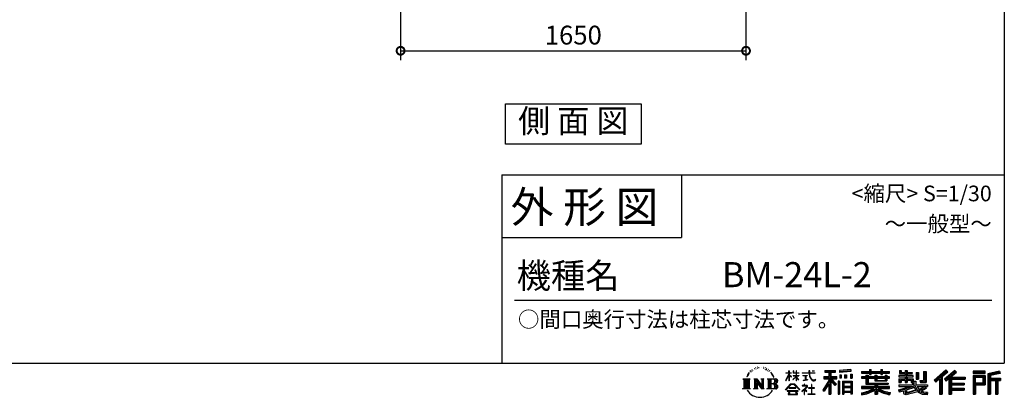
# Model space of a CAD drawing. Extents: x 105 to 12447, y -164 to 8557.
# Drawn here: x 7527 to 12230, y -164 to 1642 of the extents above; entities that cross this region are included whole.
import ezdxf
from ezdxf.enums import TextEntityAlignment as Align

# ---------------------------------------------------------------- set-up
doc = ezdxf.new("R2010")
doc.units = 0
doc.header["$LTSCALE"] = 7
doc.header["$PDMODE"] = 3
doc.header["$PDSIZE"] = 2
doc.layers.get('0').update_dxf_attribs({"linetype": 'CONTINUOUS'})
doc.layers.get('DEFPOINTS').update_dxf_attribs({"linetype": 'CONTINUOUS'})
for name, color, linetype in [('仕様書枠', 230, 'CONTINUOUS'), ('寸法', 4, 'CONTINUOUS'), ('文字', 7, 'CONTINUOUS'), ('部品1', 7, 'CONTINUOUS')]:
    doc.layers.add(name, color=color, linetype=linetype)
doc.styles.add('STYLE1', font='isocp.shx', dxfattribs={"bigfont": 'bigfont.shx'})
doc.styles.add('STYLE2', font='txt')
doc.styles.add('STYLE3', font='txt')
doc.dimstyles.new('INABA_S30G', dxfattribs={"dimscale": 30, "dimtxt": 3, "dimasz": 2.5, "dimexe": 1.5, "dimexo": 0.5, "dimgap": 1, "dimtad": 3, "dimdec": 1, "dimdsep": 46, "dimtxsty": 'STYLE1', "dimblk1": 'DOTSMALL', "dimblk2": 'DOTSMALL', "dimsah": 1, "dimcen": 0, "dimclrt": 7, "dimadec": 0, "dimazin": 0, "dimtfac": 1, "dimtdec": 4, "dimtix": 1, "dimtmove": 0, "dimatfit": 3, "dimldrblk": 'DOTSMALL', "dimfxl": 1, "dimtolj": 1, "dimtzin": 0, "dimarcsym": 0})

# ---------------------------------------------------------------- blocks, each defined once
blk = doc.blocks.new('_DOTSMALL')
at = {"color": 0, "linetype": 'ByBlock', "ltscale": 50, "const_width": 0.5}
blk.add_lwpolyline([(-0.0625, 0, 1), (0.0625, 0, 1)], format="xyb", close=True, dxfattribs=at)
blk = doc.blocks.new('*D1')
at = {"layer": 'DEFPOINTS', "color": 0, "ltscale": 10}
for p in [(9346.4, 1692.6), (10996.4, 1692.6), (10996.4, 1493.6)]:
    blk.add_point(p, dxfattribs=at)
at = {"layer": '寸法', "color": 0, "lineweight": -2, "ltscale": 10}
for p, q in [((9346.4, 1677.6), (9346.4, 1448.6)), ((10996.4, 1677.6), (10996.4, 1448.6)), ((9346.4, 1493.6), (10996.4, 1493.6))]:
    blk.add_line(p, q, dxfattribs=at)
at = {"layer": '寸法', "color": 0, "lineweight": -2, "ltscale": 10, "xscale": 75, "yscale": 75, "zscale": 75, "rotation": 180}
blk.add_blockref('_DOTSMALL', (9346.4, 1493.6), dxfattribs=at)
at = {"layer": '寸法', "color": 0, "lineweight": -2, "ltscale": 10, "xscale": 75, "yscale": 75, "zscale": 75}
blk.add_blockref('_DOTSMALL', (10996.4, 1493.6), dxfattribs=at)
at = {"layer": '寸法', "color": 7, "ltscale": 10, "insert": (10171.4, 1568.6), "char_height": 90, "attachment_point": 5, "style": 'STYLE1'}
blk.add_mtext('\\A1;1650', dxfattribs=at)

msp = doc.modelspace()

# ---------------------------------------------------------------- linework, layer by layer
at = {"layer": '仕様書枠', "ltscale": 50}
for p, q in [((12230.4, 8557.2), (12230.4, 900)), ((9830.4, 900), (12230.4, 900)), ((12230.4, 900), (12230.4, 0)), ((9830.4, 600), (10688.4, 600)), ((105, 0), (12230.4, 0))]:
    msp.add_line(p, q, dxfattribs=at)
at = {"layer": '仕様書枠', "linetype": 'Continuous', "ltscale": 50}
for p, q in [((9830.4, 900), (9830.4, 0)), ((10688.4, 900), (10688.4, 600))]:
    msp.add_line(p, q, dxfattribs=at)
at = {"layer": '文字', "color": 7, "ltscale": 50}
msp.add_line((9890.4, 300), (12170.4, 300), dxfattribs=at)
at = {"layer": '文字', "ltscale": 0.5}
for p, q in [((11004.52852111, -55.53067644), (11012.38352703, -45.44646772)), ((11016.97355621, -35.93395191), (11015.90224357, -39.90996064)), ((11021.23098074, -43.88100378), (11019.53110432, -43.88100378)), ((11023.14335259, -32.20390301), (11022.36424619, -33.76084015)), ((11026.40148531, -39.70554205), (11024.48911346, -39.70554205)), ((11029.09296356, -31.85004053), (11028.17219354, -33.47776943)), ((11032.98853906, -37.08704154), (11031.99693723, -37.01627386)), ((11035.60922898, -24.13607436), (11035.11340633, -25.19763773)), ((11038.93819351, -27.6038352), (11036.60083081, -28.17000073)), ((11043.4712118, -21.80066866), (11042.47960997, -23.07453507)), ((11045.10029989, -29.9392409), (11043.4712118, -29.9392409)), ((11051.97068088, -26.68380719), (11050.27080446, -26.61303951)), ((11052.60812367, -18.82830566), (11051.04991086, -19.74833368)), ((11058.69939825, -22.93297563), (11056.7870264, -23.00376739)), ((11069.92565278, -22.69292433), (11070.95208351, -22.74690336)), ((11079.54155986, -25.71567739), (11077.65079846, -26.4173806)), ((11077.75885066, -19.45430336), (11079.59560771, -20.04804853)), ((11087.01812024, -28.41453221), (11085.99168951, -28.57646928)), ((11087.39628122, -21.45145497), (11088.31461626, -22.80088238)), ((11090.20542115, -31.11341112), (11090.96169962, -31.11341112)), ((11092.20423476, -26.90316773), (11092.79845667, -27.4969129)), ((11095.28348346, -32.46283853), (11092.52834789, -32.94862566)), ((11094.79727028, -25.0679291), (11095.7156488, -26.30942256)), ((11101.33392866, -36.51114486), (11099.33511505, -36.6191029)), ((11102.68447252, -29.71000469), (11103.33274227, -31.27534819)), ((11106.3200705, -39.44708827), (11104.69941787, -39.9328754)), ((11108.8050973, -34.58912068), (11109.45336705, -35.83059005)), ((11119.38303651, -49.27844778), (11114.43220395, -43.15022752)), ((11201.13281422, -47.59066602), (11201.13281422, -37.17491264)), ((11202.48285723, -37.17491264), (11201.13281422, -37.17491264)), ((11202.48285723, -37.17491264), (11202.48285723, -47.59066602)), ((11220.95534962, -37.17491264), (11220.95534962, -49.18819375)), ((11223.56677015, -37.17491264), (11220.95534962, -37.17491264)), ((11223.56677015, -37.17491264), (11223.56677015, -47.59066602)), ((11235.71131491, -37.17491264), (11235.71131491, -47.59066602)), ((11237.06130085, -37.17491264), (11235.71131491, -37.17491264)), ((11237.06130085, -47.59066602), (11237.06130085, -37.17491264)), ((11265.46278222, -46.40237274), (11265.46278222, -48.49036192)), ((11265.46278222, -46.40237274), (11297.0351739, -46.40237274)), ((11297.0351739, -37.17491264), (11297.0351739, -46.40237274)), ((11300.90917049, -37.17491264), (11297.0351739, -37.17491264)), ((11300.90917049, -46.40237274), (11300.90917049, -37.17491264)), ((11300.90917049, -46.40237274), (11325.64606147, -46.40237274)), ((11311.76083325, -37.17491264), (11323.34560703, -37.17491264)), ((11311.76083325, -37.17491264), (11311.76083325, -37.2280543)), ((11311.76083325, -37.2280543), (11323.34560703, -37.2280543)), ((11323.34560703, -37.2280543), (11323.34560703, -37.17491264)), ((11325.64606147, -46.40237274), (11325.64606147, -48.49036192)), ((11372.7136015, -34.88957031), (11372.7136015, -44.06574391)), ((11372.7136015, -34.88957031), (11423.64495261, -34.88957031)), ((11372.7136015, -39.15912439), (11423.64495261, -39.15912439)), ((11372.7136015, -44.06574391), (11391.54214791, -44.06574391)), ((11391.54214791, -44.06574391), (11391.54214791, -64.73481196)), ((11396.56590554, -38.15549031), (11396.56590554, -148.90590222)), ((11402.12174632, -44.06574391), (11402.12174632, -64.73481196)), ((11402.12174632, -44.06574391), (11423.64495261, -44.06574391)), ((11423.64495261, -44.06574391), (11423.64495261, -34.88957031)), ((11443.29230536, -36.00942743), (11443.29227212, -45.15194412)), ((11497.72826581, -40.77259213), (11443.29227212, -45.15194412)), ((11497.72827772, -37.49611949), (11443.29228403, -41.87547147)), ((11497.72829905, -31.63007544), (11443.29230536, -36.00942743)), ((11497.72829905, -31.63007544), (11497.72826581, -40.77259213)), ((11548.67933221, -40.20358244), (11548.67933221, -48.36494062)), ((11548.67933221, -40.20358244), (11586.32455378, -40.20358244)), ((11548.67933221, -43.46950244), (11682.2710047, -43.46950244)), ((11586.32455378, -31.35678087), (11586.32455378, -40.20358244)), ((11586.32455378, -31.35678087), (11594.81384172, -31.35678087)), ((11590.59496009, -31.35678087), (11590.59496009, -55.03642409)), ((11594.81384172, -40.20358244), (11594.81384172, -31.35678087)), ((11594.81384172, -40.20358244), (11639.83741483, -40.20358244)), ((11639.83741483, -31.35678087), (11639.83741483, -40.20358244)), ((11639.83741483, -31.35678087), (11648.32670277, -31.35678087)), ((11644.10782113, -31.35678087), (11644.10782113, -55.03642409)), ((11648.32670277, -40.20358244), (11648.32670277, -31.35678087)), ((11648.32670277, -40.20358244), (11682.2710047, -40.20358244)), ((11682.2710047, -48.36494062), (11682.2710047, -40.20358244)), ((11729.10403044, -35.30728298), (11729.10403044, -50.19232291)), ((11729.10403044, -35.30728298), (11738.45872118, -35.30728298)), ((11733.8766799, -35.30728298), (11733.8766799, -50.19232291)), ((11738.45872118, -35.30728298), (11738.45872118, -45.09785847)), ((11738.45872118, -45.09785847), (11756.2046131, -45.09785847)), ((11756.2046131, -35.30728298), (11756.2046131, -45.09785847)), ((11756.2046131, -35.30728298), (11766.96108174, -35.30728298)), ((11760.97726257, -35.30728298), (11760.97726257, -93.74041822)), ((11766.96108174, -35.30728298), (11766.96108174, -45.09785847)), ((11766.96108174, -45.09785847), (11790.79084932, -45.09785847)), ((11790.79084932, -45.09785847), (11790.79084932, -50.19232291)), ((11809.93851913, -45.09785847), (11809.93851913, -77.71384022)), ((11809.93851913, -45.09785847), (11820.69493069, -45.09785847)), ((11814.71112696, -45.09785847), (11814.71112696, -77.71384022)), ((11820.69493069, -45.09785847), (11820.69493069, -77.71384022)), ((11844.98233863, -40.81446984), (11857.14058516, -40.81446984)), ((11844.98233863, -40.81446984), (11844.98233863, -84.24568022)), ((11850.60874516, -40.81446984), (11850.60874516, -89.21994371)), ((11857.14058516, -40.81446984), (11857.14058516, -93.74041822)), ((11951.12018736, -32.53642645), (11894.97050865, -82.19822981)), ((11953.39400958, -34.88537994), (11897.30621825, -84.49244677)), ((11901.33020425, -88.44494881), (11957.63738916, -39.26896858)), ((11933.43009683, -64.74655837), (11959.91189735, -41.61863072)), ((11993.46587899, -34.93435978), (11944.17948193, -76.96832799)), ((11995.80492738, -37.23186176), (11946.34822583, -79.41107438)), ((11950.11923688, -83.65852087), (11999.80687533, -41.16272671)), ((11959.91189735, -41.61863072), (11951.12018736, -32.53642645)), ((11973.59607751, -67.87721331), (12002.14563803, -43.45994808)), ((12002.14563803, -43.45994808), (11993.46587899, -34.93435978)), ((12139.01123204, -38.64335669), (12080.99177369, -38.64335669)), ((12080.99177369, -38.64335669), (12080.99177369, -49.4158617)), ((12139.01123204, -41.90927669), (12080.99177369, -41.90927669)), ((12080.99177369, -46.1499417), (12139.01123204, -46.1499417)), ((12139.01123204, -49.4158617), (12139.01123204, -38.64335669)), ((12207.15737293, -39.04128994), (12151.30719232, -52.36475493)), ((12208.00336494, -42.19703762), (12154.57311232, -54.94321127)), ((12209.16982372, -46.19835614), (12157.83903232, -58.4436881)), ((12207.15737293, -39.04128994), (12209.9276667, -49.3751324)), ((10981.12227938, -75.3500633), (11016.36390435, -75.3500633)), ((10981.12227938, -75.3500633), (10986.176872, -79.37419249)), ((10986.176872, -79.37419249), (10986.176872, -119.68921095)), ((10992.708712, -75.3500633), (10992.708712, -123.57655442)), ((10999.240552, -75.3500633), (10999.240552, -123.57655442)), ((11004.52852111, -55.53067644), (10999.85512608, -66.96292395)), ((10999.85512608, -66.96292395), (11000.9078264, -66.96292395)), ((11003.19391035, -61.69174574), (11000.9078264, -66.96292395)), ((11008.46531642, -53.44767123), (11003.19391035, -61.69174574)), ((11005.772392, -75.3500633), (11005.772392, -123.57655442)), ((11011.72637408, -49.55863786), (11008.46531642, -53.44767123)), ((11016.36390435, -75.3500633), (11011.91822702, -78.8894148)), ((11011.91822702, -78.8894148), (11011.91822702, -120.04076836)), ((11033.08794753, -75.3500633), (11037.32689746, -77.79742219)), ((11033.08794753, -75.3500633), (11048.01715388, -75.3500633)), ((11037.32689746, -77.79742219), (11037.32689746, -120.21656354)), ((11043.85873746, -75.3500633), (11043.85873746, -123.57655442)), ((11044.00253289, -75.3500633), (11075.63447235, -119.59823537)), ((11047.12465746, -84.4606964), (11074.48118104, -123.57655442)), ((11048.01715388, -75.3500633), (11071.73132452, -108.52250613)), ((11067.79686077, -75.3500633), (11071.73132452, -77.62162701)), ((11067.79686077, -75.3500633), (11082.22594082, -75.3500633)), ((11071.73132452, -77.62162701), (11071.73132452, -108.52250613)), ((11075.63447235, -75.3500633), (11075.63447235, -123.57655442)), ((11082.22594082, -75.3500633), (11078.90039235, -77.2700696)), ((11078.90039235, -77.2700696), (11078.90039235, -120.74391612)), ((11098.24330994, -75.3500633), (11138.67065932, -75.3500633)), ((11098.24330994, -75.3500633), (11102.17777369, -77.62162701)), ((11102.17777369, -77.62162701), (11102.17777369, -120.39235871)), ((11109.2087547, -75.3500633), (11109.2087547, -123.57655442)), ((11115.7405947, -75.3500633), (11115.7405947, -123.57655442)), ((11116.76427347, -49.06059603), (11123.60352527, -59.31095027)), ((11126.36333223, -60.17609464), (11119.38303651, -49.27844778)), ((11123.60352527, -59.31095027), (11127.34584999, -65.8545698)), ((11128.9600504, -66.96292395), (11126.07330588, -59.60774166)), ((11127.34584999, -65.8545698), (11127.66278629, -66.96292395)), ((11127.66278629, -66.96292395), (11128.9600504, -66.96292395)), ((11187.32098353, -83.38590526), (11201.13281422, -53.1974952)), ((11187.32098353, -83.38590526), (11187.9056556, -83.72667969)), ((11187.40314143, -47.59066602), (11187.40314143, -49.18819375)), ((11187.40314143, -47.59066602), (11201.13281422, -47.59066602)), ((11201.13281422, -49.18819375), (11187.40314143, -49.18819375)), ((11187.9056556, -83.72667969), (11201.13281422, -58.28541766)), ((11201.13281422, -49.18819375), (11201.13281422, -53.1974952)), ((11201.13281422, -58.28541766), (11201.13281422, -85.51642334)), ((11202.48285723, -85.51642334), (11201.13281422, -85.51642334)), ((11202.48285723, -47.59066602), (11211.42008306, -47.59066602)), ((11202.48285723, -49.18819375), (11202.48285723, -56.03259963)), ((11211.42008306, -49.18819375), (11202.48285723, -49.18819375)), ((11213.96646171, -66.04969741), (11202.48285723, -56.03259963)), ((11213.04007919, -67.55383525), (11202.48285723, -60.60726515)), ((11202.48285723, -60.60726515), (11202.48285723, -85.51642334)), ((11211.42008306, -47.59066602), (11211.42008306, -49.18819375)), ((11213.04007919, -67.55383525), (11213.96646171, -66.04969741)), ((11220.58040554, -78.25985051), (11235.71131491, -64.53697107)), ((11220.58040554, -78.25985051), (11221.6045569, -79.33188943)), ((11235.71131491, -49.18819375), (11220.95534962, -49.18819375)), ((11220.95534962, -60.19447882), (11220.95534962, -61.88698148)), ((11220.95534962, -60.19447882), (11235.71131491, -60.19447882)), ((11220.95534962, -61.88698148), (11235.71131491, -61.88698148)), ((11221.6045569, -79.33188943), (11235.71131491, -65.80056815)), ((11223.56677015, -47.59066602), (11235.71131491, -47.59066602)), ((11235.71131491, -49.18819375), (11235.71131491, -60.19447882)), ((11235.71131491, -61.88698148), (11235.71131491, -64.62260844)), ((11235.71131491, -65.74308344), (11235.71131491, -85.51642334)), ((11237.06130085, -85.51642334), (11235.71131491, -85.51642334)), ((11237.06130085, -47.59066602), (11248.50273289, -47.59066602)), ((11237.06130085, -60.19447882), (11237.06130085, -49.18819375)), ((11248.50273289, -49.18819375), (11237.06130085, -49.18819375)), ((11237.06130085, -60.19447882), (11249.01376742, -60.19447882)), ((11237.06130085, -66.27381049), (11237.06130085, -61.88698148)), ((11237.06130085, -61.88698148), (11249.01376742, -61.88698148)), ((11248.4775602, -80.23732696), (11237.06130085, -66.27381049)), ((11237.06130085, -85.51642334), (11237.06130085, -67.44004749)), ((11247.77430464, -80.90654499), (11237.06130085, -67.44004749)), ((11248.4775602, -80.23732696), (11247.77430464, -80.90654499)), ((11248.50273289, -47.59066602), (11248.50273289, -49.18819375)), ((11249.01376742, -60.19447882), (11249.01376742, -61.88698148)), ((11297.33672654, -48.49036192), (11265.46278222, -48.49036192)), ((11268.05088621, -58.98825918), (11268.05088621, -60.50159308)), ((11268.05088621, -58.98825918), (11289.12529851, -58.98825918)), ((11278.69083757, -60.50159308), (11268.05088621, -60.50159308)), ((11268.91360656, -82.97169235), (11289.70042639, -79.91089835)), ((11268.91360656, -81.98884194), (11278.69083757, -80.13784204)), ((11268.91360656, -81.98884194), (11268.91360656, -82.97169235)), ((11278.69083757, -60.50159308), (11278.69083757, -80.13784204)), ((11289.12529851, -60.50159308), (11282.51129938, -60.50159308)), ((11282.51129938, -60.50159308), (11282.51129938, -79.41456217)), ((11282.51129938, -79.41456217), (11289.70042639, -78.05353537)), ((11289.12529851, -58.98825918), (11289.12529851, -60.50159308)), ((11289.70042639, -78.05353537), (11289.70042639, -79.91089835)), ((11297.33672654, -48.49036192), (11297.81411436, -52.30630824)), ((11297.81411436, -52.30630824), (11300.46025349, -64.73291957)), ((11300.46025349, -64.73291957), (11302.97651174, -70.7669485)), ((11325.64606147, -48.49036192), (11300.89946168, -48.49036192)), ((11301.76986776, -56.53496009), (11300.89946168, -48.49036192)), ((11303.54191079, -64.35503528), (11301.76986776, -56.53496009)), ((11302.97651174, -70.7669485), (11307.25029232, -77.54909352)), ((11306.92428178, -71.11419232), (11303.54191079, -64.35503528)), ((11310.1863196, -76.54632408), (11306.92428178, -71.11419232)), ((11307.25029232, -77.54909352), (11312.91529407, -82.717226)), ((11316.28317373, -81.19536278), (11310.1863196, -76.54632408)), ((11312.91529407, -82.717226), (11316.89368413, -84.82167957)), ((11318.59077607, -82.03378127), (11316.28317373, -81.19536278)), ((11316.89368413, -84.82167957), (11319.54754469, -85.56413212)), ((11321.4807074, -82.41877959), (11318.59077607, -82.03378127)), ((11319.54754469, -85.56413212), (11322.14063541, -85.56413212)), ((11324.29747868, -81.94971472), (11321.4807074, -82.41877959)), ((11322.14063541, -85.56413212), (11327.16877812, -83.46108118)), ((11327.97926452, -79.49720583), (11324.29747868, -81.94971472)), ((11327.16877812, -83.46108118), (11329.65625696, -81.88494753)), ((11329.65625696, -81.88494753), (11327.97926452, -79.49720583)), ((11391.54214791, -84.07433753), (11362.80279201, -130.16397511)), ((11396.56590554, -82.19008734), (11365.57408676, -131.89202571)), ((11367.54846574, -64.73481196), (11391.54214791, -64.73481196)), ((11367.54846574, -64.73481196), (11367.54846574, -75.48180273)), ((11367.54846574, -69.95359681), (11429.9278694, -69.95359681)), ((11367.54846574, -75.48180273), (11391.54214791, -75.48180273)), ((11391.54214791, -75.48180273), (11391.54214791, -84.07433753)), ((11426.07965598, -103.96303066), (11396.56590554, -70.5564225)), ((11402.12174632, -64.73481196), (11429.9278694, -64.73481196)), ((11402.12174632, -84.05737674), (11402.12174632, -148.90590222)), ((11422.36322155, -106.96869846), (11402.12174632, -84.05737674)), ((11428.52720904, -101.80068991), (11405.27525049, -75.48180273)), ((11405.27525049, -75.48180273), (11429.9278694, -75.48180273)), ((11429.9278694, -75.48180273), (11429.9278694, -64.73481196)), ((11443.80507673, -86.20243582), (11436.4597094, -86.20243582)), ((11436.4597094, -86.20243582), (11436.4597094, -148.90590222)), ((11440.53915673, -86.20243582), (11440.53915673, -148.90590222)), ((11443.80507673, -86.20243582), (11443.80507673, -148.90590222)), ((11443.98174511, -56.74989846), (11450.67453606, -56.74989846)), ((11443.98174511, -56.74989846), (11443.98174511, -71.94749572)), ((11450.67453606, -71.94749572), (11443.98174511, -71.94749572)), ((11447.40861606, -56.74989846), (11447.40861606, -71.94749572)), ((11450.67453606, -56.74989846), (11450.67453606, -71.94749572)), ((11457.84902168, -86.20243582), (11504.34880047, -86.20243582)), ((11457.84902168, -86.20243582), (11457.84902168, -148.90590222)), ((11461.11494168, -90.4719899), (11501.08288047, -90.4719899)), ((11461.11494168, -90.4719899), (11461.11494168, -148.90590222)), ((11467.68703578, -56.74989846), (11476.06993905, -56.74989846)), ((11467.68703578, -56.74989846), (11467.68703578, -71.94749572)), ((11476.06993905, -71.94749572), (11467.68703578, -71.94749572)), ((11471.95742821, -56.74989846), (11471.95742821, -71.94749572)), ((11476.06993905, -56.74989846), (11476.06993905, -71.94749572)), ((11496.02262808, -52.56107376), (11504.21370791, -52.56107376)), ((11496.02262808, -52.56107376), (11496.02262808, -71.94749572)), ((11496.02262808, -71.94749572), (11504.21370791, -71.94749572)), ((11500.29302051, -52.56107376), (11500.29302051, -71.94749572)), ((11501.08288047, -90.4719899), (11501.08288047, -148.90590222)), ((11504.21370791, -52.56107376), (11504.21370791, -71.94749572)), ((11504.34880047, -86.20243582), (11504.34880047, -148.90590222)), ((11548.67933221, -48.36494062), (11586.32455378, -48.36494062)), ((11548.67933221, -65.77972597), (11548.67933221, -71.83285553)), ((11568.44513673, -65.77972597), (11548.67933221, -65.77972597)), ((11682.2710047, -69.04564597), (11548.67933221, -69.04564597)), ((11548.67933221, -71.83285553), (11568.44513673, -71.83285553)), ((11568.44513673, -58.62381973), (11568.44513673, -65.77972597)), ((11568.44513673, -58.62381973), (11579.79271378, -58.62381973)), ((11568.44513673, -71.83285553), (11568.44513673, -101.37590995)), ((11575.02010687, -58.62381973), (11575.02010687, -101.37590995)), ((11579.79271378, -58.62381973), (11579.79271378, -65.77972597)), ((11611.38059878, -65.77972597), (11579.79271378, -65.77972597)), ((11579.79271378, -71.83285553), (11579.79271378, -95.66900893)), ((11579.79271378, -71.83285553), (11611.38059878, -71.83285553)), ((11586.32455378, -48.36494062), (11586.32455378, -55.03642409)), ((11586.32455378, -55.03642409), (11594.81384172, -55.03642409)), ((11594.81384172, -48.36494062), (11639.83741483, -48.36494062)), ((11594.81384172, -55.03642409), (11594.81384172, -48.36494062)), ((11611.38059878, -58.62381973), (11611.38059878, -65.77972597)), ((11611.38059878, -58.62381973), (11621.2051742, -58.62381973)), ((11611.38059878, -71.83285553), (11611.38059878, -85.64458071)), ((11611.38059878, -85.64458071), (11669.76310054, -85.64458071)), ((11616.43256729, -58.62381973), (11616.43256729, -85.64458071)), ((11621.2051742, -58.62381973), (11621.2051742, -65.77972597)), ((11660.44973088, -65.77972597), (11621.2051742, -65.77972597)), ((11621.2051742, -71.83285553), (11621.2051742, -83.39346669)), ((11621.2051742, -71.83285553), (11660.44973088, -71.83285553)), ((11621.2051742, -83.39346669), (11660.44973088, -83.39346669)), ((11639.83741483, -48.36494062), (11639.83741483, -55.03642409)), ((11639.83741483, -55.03642409), (11648.32670277, -55.03642409)), ((11648.32670277, -55.03642409), (11648.32670277, -48.36494062)), ((11648.32670277, -48.36494062), (11682.2710047, -48.36494062)), ((11660.44973088, -58.62381973), (11669.76310054, -58.62381973)), ((11660.44973088, -58.62381973), (11660.44973088, -65.77972597)), ((11660.44973088, -71.83285553), (11660.44973088, -83.39346669)), ((11664.99049363, -58.62381973), (11664.99049363, -85.64458071)), ((11669.76310054, -58.62381973), (11669.76310054, -65.77972597)), ((11682.2710047, -65.77972597), (11669.76310054, -65.77972597)), ((11669.76310054, -71.83285553), (11669.76310054, -85.64458071)), ((11669.76310054, -71.83285553), (11682.2710047, -71.83285553)), ((11682.2710047, -71.83285553), (11682.2710047, -65.77972597)), ((11726.92559876, -59.78369009), (11726.92559876, -66.10198436)), ((11756.2046131, -59.78369009), (11726.92559876, -59.78369009)), ((11726.92559876, -66.10198436), (11756.2046131, -66.10198436)), ((11726.92559876, -75.38752845), (11726.92559876, -93.74041822)), ((11726.92559876, -75.38752845), (11756.2046131, -75.38752845)), ((11726.92559876, -93.74041822), (11736.8855521, -93.74041822)), ((11729.10403044, -50.19232291), (11756.2046131, -50.19232291)), ((11731.69824823, -75.38752845), (11731.69824823, -93.74041822)), ((11736.8855521, -81.33762096), (11736.8855521, -93.74041822)), ((11736.8855521, -81.33762096), (11756.2046131, -81.33762096)), ((11756.2046131, -50.19232291), (11756.2046131, -59.78369009)), ((11756.2046131, -66.10198436), (11756.2046131, -75.38752845)), ((11756.2046131, -81.33762096), (11756.2046131, -93.74041822)), ((11756.2046131, -93.74041822), (11766.96108174, -93.74041822)), ((11766.96108174, -50.19232291), (11766.96108174, -59.78369009)), ((11766.96108174, -50.19232291), (11790.79084932, -50.19232291)), ((11794.60231999, -59.78369009), (11766.96108174, -59.78369009)), ((11766.96108174, -66.10198436), (11794.60231999, -66.10198436)), ((11766.96108174, -66.10198436), (11766.96108174, -75.38752845)), ((11766.96108174, -75.38752845), (11794.60231999, -75.38752845)), ((11766.96108174, -81.33762096), (11766.96108174, -93.74041822)), ((11766.96108174, -81.33762096), (11785.32696117, -81.33762096)), ((11785.32696117, -81.33762096), (11785.32696117, -93.74041822)), ((11785.32696117, -93.74041822), (11792.17752923, -93.74041822)), ((11790.09961063, -75.38752845), (11790.09961063, -93.74041822)), ((11792.17752923, -93.74041822), (11792.17752923, -104.46225273)), ((11794.60231999, -66.10198436), (11794.60231999, -59.78369009)), ((11794.60231999, -75.38752845), (11794.60231999, -86.3432858)), ((11794.60231999, -86.3432858), (11807.4064347, -86.3432858)), ((11798.70936923, -86.3432858), (11798.70936923, -111.1175723)), ((11807.4064347, -86.3432858), (11807.4064347, -104.46225273)), ((11809.93851913, -77.71384022), (11820.69493069, -77.71384022)), ((11826.38697436, -84.24568022), (11830.20678926, -93.74041822)), ((11826.38697436, -84.24568022), (11844.98233863, -84.24568022)), ((11828.89288151, -89.21994371), (11850.60874516, -89.21994371)), ((11830.20678926, -93.74041822), (11857.14058516, -93.74041822)), ((11894.97050865, -82.19822981), (11903.66698888, -90.74022171)), ((11903.66698888, -90.74022171), (11920.86423262, -75.72097826)), ((11920.86423262, -75.72097826), (11920.86423262, -148.90590222)), ((11926.89825683, -66.11504455), (11926.89825683, -148.90590222)), ((11933.43009683, -64.74655837), (11933.43009683, -148.90590222)), ((11944.17948193, -76.96832799), (11952.28792278, -86.10120193)), ((11952.28792278, -86.10120193), (11965.93486477, -74.42953357)), ((11965.93486477, -74.42953357), (11965.93486477, -148.90590222)), ((11969.20078477, -67.33885754), (11969.20078477, -148.90590222)), ((11973.59607751, -67.87721331), (12044.19697526, -67.87721331)), ((11974.47093961, -72.67597551), (12044.19697526, -72.67597551)), ((11974.47093961, -72.81783295), (11974.47093961, -148.90590222)), ((11977.73685961, -77.19645003), (11977.73685961, -95.61662918)), ((11977.73685961, -77.19645003), (12044.19697526, -77.19645003)), ((12044.19697526, -67.87721331), (12044.19697526, -77.19645003)), ((12080.99177369, -49.4158617), (12139.01123204, -49.4158617)), ((12080.99177369, -59.58991466), (12139.01123204, -59.58991466)), ((12080.99177369, -59.58991466), (12080.99177369, -148.90590222)), ((12084.25769369, -62.85583466), (12135.74531204, -62.85583466)), ((12084.25769369, -62.85583466), (12084.25769369, -148.90590222)), ((12090.08711003, -62.85583466), (12090.08711003, -148.90590222)), ((12093.35303003, -68.27553196), (12127.80337049, -68.27553196)), ((12093.35303003, -94.08279469), (12093.35303003, -68.27553196)), ((12127.80337049, -68.27553196), (12127.80337049, -94.08279469)), ((12131.06929049, -62.85583466), (12131.06929049, -100.51699125)), ((12135.74531204, -62.85583466), (12135.74531204, -100.51699125)), ((12139.01123204, -59.58991466), (12139.01123204, -103.78291125)), ((12151.30719232, -52.36475493), (12151.30719232, -148.90590222)), ((12154.57311232, -54.94321127), (12154.57311232, -148.90590222)), ((12157.83903232, -58.4436881), (12157.83903232, -148.90590222)), ((12161.22472695, -57.63600613), (12161.22472695, -148.90590222)), ((12161.22472695, -74.90203856), (12211.43174312, -74.90203856)), ((12161.22472695, -80.15565364), (12211.43174312, -80.15565364)), ((12209.9276667, -49.3751324), (12164.49064695, -60.21446247)), ((12164.49064695, -60.21446247), (12164.49064695, -71.63611856)), ((12164.49064695, -71.63611856), (12211.43174312, -71.63611856)), ((12164.49064695, -83.42157364), (12164.49064695, -148.90590222)), ((12164.49064695, -83.42157364), (12187.78058442, -83.42157364)), ((12187.78058442, -83.42157364), (12187.78058442, -148.90590222)), ((12191.04650442, -80.15565364), (12191.04650442, -148.90590222)), ((12196.55699503, -80.15565364), (12196.55699503, -148.90590222)), ((12199.82291503, -83.42157364), (12199.82291503, -148.90590222)), ((12199.82291503, -83.42157364), (12211.43174312, -83.42157364)), ((12211.43174312, -71.63611856), (12211.43174312, -83.42157364)), ((10979.44379561, -123.57655442), (10986.176872, -119.68921095)), ((11018.04238813, -123.57655442), (10979.44379561, -123.57655442)), ((11018.04238813, -123.57655442), (11011.91822702, -120.04076836)), ((11031.50722254, -123.57655442), (11037.32689746, -120.21656354)), ((11053.96918901, -123.57655442), (11031.50722254, -123.57655442)), ((11049.97631701, -94.23668061), (11070.49579404, -123.57655442)), ((11049.97631701, -94.23668061), (11049.97631701, -121.2712687)), ((11053.96918901, -123.57655442), (11049.97631701, -121.2712687)), ((11083.80666582, -123.57655442), (11070.49579404, -123.57655442)), ((11083.80666582, -123.57655442), (11078.90039235, -120.74391612)), ((11096.66258494, -123.57655442), (11102.17777369, -120.39235871)), ((11138.3363975, -123.57655442), (11096.66258494, -123.57655442)), ((11135.40473932, -99.12904704), (11115.7405947, -99.12904704)), ((11185.01542367, -127.31139251), (11209.17797438, -99.1840617)), ((11187.25895399, -129.06397738), (11185.01542367, -127.31139251)), ((11212.22926156, -102.07763057), (11187.25895399, -129.06397738)), ((11192.47610377, -132.50489916), (11192.47610377, -135.00023091)), ((11244.93507945, -132.50489916), (11192.47610377, -132.50489916)), ((11192.47610377, -135.00023091), (11202.73297017, -135.00023091)), ((11202.73297017, -135.00023091), (11197.9234671, -149.41673875)), ((11202.57363026, -118.30039193), (11202.57363026, -120.92847992)), ((11234.30608617, -118.30039193), (11202.57363026, -118.30039193)), ((11202.57363026, -120.92847992), (11234.30608617, -120.92847992)), ((11207.14755823, -135.00023091), (11203.68747591, -141.56899861)), ((11207.14755823, -135.00023091), (11232.97215038, -135.00023091)), ((11209.17797438, -99.1840617), (11228.58564079, -99.1840617)), ((11225.62842426, -102.07763057), (11212.22926156, -102.07763057)), ((11251.60356622, -127.77811222), (11225.62842426, -102.07763057)), ((11228.58564079, -99.1840617), (11253.66005502, -125.8844763)), ((11236.77972308, -141.91739964), (11232.97215038, -135.00023091)), ((11234.30608617, -120.92847992), (11234.30608617, -118.30039193)), ((11241.65477189, -146.00260948), (11234.9615782, -135.00023091)), ((11234.9615782, -135.00023091), (11244.93507945, -135.00023091)), ((11244.93507945, -135.00023091), (11244.93507945, -132.50489916)), ((11253.66005502, -125.8844763), (11251.60356622, -127.77811222)), ((11283.7557412, -115.87199168), (11262.42412527, -133.73627746)), ((11262.42412527, -133.73627746), (11263.81181965, -135.35391084)), ((11263.81181965, -135.35391084), (11274.21280755, -127.14944381)), ((11264.24814775, -106.61819012), (11264.24814775, -108.71525313)), ((11274.21280755, -106.61819012), (11264.24814775, -106.61819012)), ((11264.24814775, -108.71525313), (11278.81426215, -108.71525313)), ((11276.44982708, -101.17534215), (11274.21280755, -101.17534215)), ((11274.21280755, -101.17534215), (11274.21280755, -106.61819012)), ((11274.21280755, -127.14944381), (11274.21280755, -150.13403186)), ((11275.69505816, -125.0698701), (11290.13464023, -113.22396578)), ((11286.26279807, -134.12044465), (11275.69505816, -125.0698701)), ((11276.44982708, -106.61819012), (11276.44982708, -101.17534215)), ((11287.42932667, -106.61819012), (11276.44982708, -106.61819012)), ((11276.58269378, -127.88372757), (11284.9930517, -135.4468009)), ((11276.58269378, -150.13403186), (11276.58269378, -127.88372757)), ((11278.81426215, -108.71525313), (11281.79244537, -109.25631198)), ((11281.79244537, -109.25631198), (11284.40754228, -112.61569551)), ((11284.40754228, -112.61569551), (11283.7557412, -115.87199168)), ((11284.9930517, -135.4468009), (11286.26279807, -134.12044465)), ((11286.41995972, -109.88411012), (11286.86872023, -110.46059303)), ((11286.86872023, -109.88411012), (11286.41995972, -109.88411012)), ((11286.86872023, -110.46059303), (11286.86872023, -109.88411012)), ((11288.06235611, -106.66684582), (11287.42932667, -106.61819012)), ((11288.85068562, -107.27275463), (11288.06235611, -106.66684582)), ((11289.79439457, -108.21569412), (11288.85068562, -107.27275463)), ((11290.13464023, -109.12229956), (11289.79439457, -108.21569412)), ((11290.13464023, -113.22396578), (11290.13464023, -109.12229956)), ((11295.47073704, -118.56590442), (11295.47073704, -120.79575529)), ((11308.8898168, -118.56590442), (11295.47073704, -118.56590442)), ((11295.47073704, -120.79575529), (11308.8898168, -120.79575529)), ((11310.86116001, -101.97187962), (11308.8898168, -101.97187962)), ((11308.8898168, -101.97187962), (11308.8898168, -118.56590442)), ((11308.8898168, -120.79575529), (11308.8898168, -147.9042126)), ((11310.86116001, -118.56590442), (11310.86116001, -101.97187962)), ((11324.41310647, -118.56590442), (11310.86116001, -118.56590442)), ((11310.86116001, -120.79575529), (11324.41310647, -120.79575529)), ((11310.86116001, -147.9042126), (11310.86116001, -120.79575529)), ((11324.41310647, -120.79575529), (11324.41310647, -118.56590442)), ((11362.80279201, -130.16397511), (11369.23924282, -135.16598294)), ((11391.54214791, -99.398556), (11369.23924282, -135.16598294)), ((11391.54214791, -99.398556), (11391.54214791, -148.90590222)), ((11428.52720904, -101.80068991), (11422.36322155, -106.96869846)), ((11501.08288047, -115.3978099), (11461.11494168, -115.3978099)), ((11501.08288047, -138.66192706), (11461.11494168, -138.66192706)), ((11496.67657422, -95.33387256), (11464.31911252, -95.33387256)), ((11464.31911252, -95.33387256), (11464.31911252, -112.1318899)), ((11496.67657422, -112.1318899), (11464.31911252, -112.1318899)), ((11464.31911252, -118.01865525), (11464.31911252, -135.39600706)), ((11496.67657422, -118.01865525), (11464.31911252, -118.01865525)), ((11496.67657422, -135.39600706), (11464.31911252, -135.39600706)), ((11496.67657422, -95.33387256), (11496.67657422, -112.1318899)), ((11496.67657422, -118.01865525), (11496.67657422, -135.39600706)), ((11548.67933221, -112.97335394), (11548.67933221, -121.38618703)), ((11611.32946108, -112.97335394), (11548.67933221, -112.97335394)), ((11682.2710047, -116.23927394), (11548.67933221, -116.23927394)), ((11548.67933221, -121.38618703), (11608.91855499, -121.38618703)), ((11568.44513673, -101.37590995), (11611.32946108, -101.37590995)), ((11579.79271378, -95.66900893), (11675.79312543, -95.66900893)), ((11611.32946108, -101.37590995), (11611.32946108, -112.97335394)), ((11611.32946108, -131.37070606), (11611.32946108, -148.90590222)), ((11617.68897445, -95.66900893), (11617.68897445, -148.90590222)), ((11624.22081445, -101.37590995), (11675.79312543, -101.37590995)), ((11624.22081445, -101.37590995), (11624.22081445, -112.97335394)), ((11682.2710047, -112.97335394), (11624.22081445, -112.97335394)), ((11624.22081445, -131.37070606), (11624.22081445, -148.90590222)), ((11626.63172054, -121.38618703), (11682.2710047, -121.38618703)), ((11675.79312543, -95.66900893), (11675.79312543, -101.37590995)), ((11682.2710047, -121.38618703), (11682.2710047, -112.97335394)), ((11724.91951456, -127.43808747), (11753.01491897, -120.81244955)), ((11724.91951456, -127.43808747), (11728.25718137, -137.95587468)), ((11726.92559876, -104.46225273), (11726.92559876, -112.02293553)), ((11726.92559876, -104.46225273), (11792.17752923, -104.46225273)), ((11726.92559876, -112.02293553), (11795.94789678, -112.02293553)), ((11805.22617894, -108.98100205), (11727.18213646, -134.56815078)), ((11728.25718137, -137.95587468), (11749.69950824, -133.21390375)), ((11750.81571439, -143.62306621), (11749.69950824, -133.21390375)), ((11753.01491897, -120.81244955), (11780.34106257, -112.02293553)), ((11754.49467388, -125.61359211), (11759.0400432, -146.05044997)), ((11759.0400432, -146.05044997), (11814.82282636, -128.42783744)), ((11801.71560255, -117.44663007), (11762.15627904, -129.97562713)), ((11762.15627904, -129.97562713), (11764.58044322, -140.87513719)), ((11764.58044322, -140.87513719), (11807.81217001, -127.39773649)), ((11815.66563098, -136.92237878), (11791.20525697, -144.55991961)), ((11807.81217001, -127.39773649), (11801.71560255, -117.44663007)), ((11805.22617894, -108.98100205), (11816.31058137, -131.44265349)), ((11807.4064347, -104.46225273), (11863.01725403, -104.46225273)), ((11814.0111923, -112.02293553), (11853.36594536, -112.02293553)), ((11814.0111923, -112.02293553), (11823.44161562, -127.39773649)), ((11823.44161562, -143.20243899), (11815.66563098, -136.92237878)), ((11826.56603974, -138.1763793), (11816.31058137, -131.44265349)), ((11855.17462426, -118.3949674), (11821.09045438, -134.58111431)), ((11851.46678919, -112.92482109), (11823.44161562, -127.39773649)), ((11850.52549815, -146.75175704), (11826.56603974, -138.1763793)), ((11857.24077618, -121.44314862), (11834.17510636, -133.98302344)), ((11846.06905993, -139.34836687), (11834.17510636, -133.98302344)), ((11855.29007887, -140.46515916), (11846.06905993, -139.34836687)), ((11850.85546314, -112.02293553), (11863.01725403, -112.02293553)), ((11851.46678919, -112.92482109), (11857.24077618, -121.44314862)), ((11863.52255683, -140.11512737), (11855.29007887, -140.46515916)), ((11863.52255683, -140.11512737), (11861.12065082, -151.79474311)), ((11863.01725403, -104.46225273), (11863.01725403, -112.02293553)), ((11974.47093961, -100.01911446), (12038.08573503, -100.01911446)), ((11974.47093961, -124.97721522), (12038.08573503, -124.97721522)), ((11977.73685961, -95.61662918), (12038.08573503, -95.61662918)), ((11977.73685961, -104.53958898), (12038.08573503, -104.53958898)), ((11977.73685961, -104.53958898), (11977.73685961, -120.17845302)), ((11977.73685961, -120.17845302), (12038.08573503, -120.17845302)), ((11977.73685961, -129.49768974), (12038.08573503, -129.49768974)), ((11977.73685961, -129.49768974), (11977.73685961, -148.90590222)), ((12038.08573503, -95.61662918), (12038.08573503, -104.53958898)), ((12038.08573503, -120.17845302), (12038.08573503, -129.49768974)), ((12090.08711003, -100.51699125), (12135.74531204, -100.51699125)), ((12093.35303003, -94.08279469), (12127.80337049, -94.08279469)), ((12093.35303003, -103.78291125), (12139.01123204, -103.78291125)), ((12093.35303003, -103.78291125), (12093.35303003, -148.90590222)), ((11197.9234671, -149.41673875), (11197.9234671, -150.47010938)), ((11197.9234671, -150.47010938), (11198.50867319, -150.66502522)), ((11198.50867319, -150.66502522), (11240.11625434, -150.66502522)), ((11203.68747591, -141.56899861), (11203.39586386, -144.7739951)), ((11203.39586386, -144.7739951), (11205.60304847, -148.30244972)), ((11205.60304847, -148.30244972), (11234.55398818, -148.30244972)), ((11234.55398818, -148.30244972), (11236.50949851, -145.69727008)), ((11236.50949851, -145.69727008), (11236.77972308, -141.91739964)), ((11240.11625434, -150.66502522), (11241.23271109, -150.40253463)), ((11241.23271109, -150.40253463), (11241.73363339, -149.97353345)), ((11241.89521221, -147.28385372), (11241.65477189, -146.00260948)), ((11241.73363339, -149.97353345), (11241.98858843, -149.05648258)), ((11241.98858843, -149.05648258), (11241.89521221, -147.28385372)), ((11274.21280755, -150.13403186), (11276.58269378, -150.13403186)), ((11294.00926045, -147.9042126), (11308.8898168, -147.9042126)), ((11294.00926045, -150.00127561), (11294.00926045, -147.9042126)), ((11325.87458306, -150.00127561), (11294.00926045, -150.00127561)), ((11310.86116001, -147.9042126), (11325.87458306, -147.9042126)), ((11325.87458306, -147.9042126), (11325.87458306, -150.00127561)), ((11391.54214791, -148.90590222), (11402.12174632, -148.90590222)), ((11436.4597094, -148.90590222), (11443.80507673, -148.90590222)), ((11457.84902168, -148.90590222), (11464.31911252, -148.90590222)), ((11496.67657422, -141.28277241), (11464.31911252, -141.28277241)), ((11464.31911252, -141.28277241), (11464.31911252, -148.90590222)), ((11496.67657422, -141.28277241), (11496.67657422, -148.90590222)), ((11504.34880047, -148.90590222), (11496.67657422, -148.90590222)), ((11548.67933221, -141.73860108), (11548.67933221, -151.72667734)), ((11611.32946108, -148.90590222), (11624.22081445, -148.90590222)), ((11685.84489725, -141.57828882), (11683.17244118, -151.15420913)), ((11752.16131677, -148.46338974), (11750.81571439, -143.62306621)), ((11756.6153385, -151.08125944), (11752.16131677, -148.46338974)), ((11761.02005097, -151.28132168), (11756.6153385, -151.08125944)), ((11773.4233345, -149.33730151), (11761.02005097, -151.28132168)), ((11791.20525697, -144.55991961), (11773.4233345, -149.33730151)), ((11839.7540051, -149.83411477), (11823.44161562, -143.20243899)), ((11861.12065082, -151.79474311), (11839.7540051, -149.83411477)), ((11862.15773789, -146.75175704), (11850.52549815, -146.75175704)), ((11920.86423262, -148.90590222), (11933.43009683, -148.90590222)), ((11965.93486477, -148.90590222), (11977.73685961, -148.90590222)), ((12080.99177369, -148.90590222), (12093.35303003, -148.90590222)), ((12151.30719232, -148.90590222), (12164.49064695, -148.90590222)), ((12187.78058442, -148.90590222), (12199.82291503, -148.90590222))]:
    msp.add_line(p, q, dxfattribs=at)
for centre, radius, start, end in [((11121.45000988, -86.96060454), 12.69652973, 286.5830671361, 66.1299662303), ((11121.45000988, -86.96060454), 19.22836973, 300.5927253075, 37.1442282564), ((11138.67065932, -85.60659517), 10.25653187, 269.3005323577, 90), ((11138.67065932, -85.60659517), 6.99061187, 315.5889426494, 53.4025582518), ((11063.08070769, -93.96031115), 70.04507396, 210.2856833461, 329.7143166539), ((11121.45002569, -111.60184248), 12.69651392, 289.4125991683, 79.2282543881), ((11121.45002569, -111.60184248), 19.22835392, 321.4817972702, 59.4073079653), ((11138.3363975, -112.98576073), 10.59079369, 270, 89.3005323577), ((11138.3363975, -112.98576073), 7.32487369, 307.0632633919, 43.5663564222), ((11520.78772469, 40.13963264), 184.00443927, 278.7185685876, 298.617522711), ((11520.78772469, 42.46043973), 191.17568326, 278.3891195393, 300.4555768366), ((11520.78772469, 40.70407724), 194.44160326, 278.247222614, 297.7522983236), ((11714.76255085, 41.95863176), 191.17568326, 239.4844913409, 260.7570436309), ((11714.76255085, 40.70407724), 194.44160326, 242.2477016764, 260.6499511358), ((11714.76255085, 40.13963264), 184.00443927, 241.382477289, 261.0056201054)]:
    msp.add_arc(centre, radius, start, end, dxfattribs=at)
at = {"layer": '部品1'}
msp.add_lwpolyline([(9847.87061846, 1239.91806005), (10494.90199374, 1239.91806005), (10494.90199374, 1047.39790423), (9847.87061846, 1047.39790423)], close=True, dxfattribs=at)

# ---------------------------------------------------------------- texts
at = {"layer": '仕様書枠', "color": 7, "ltscale": 50, "style": 'STYLE2'}
msp.add_text('側 面 図', height=112, dxfattribs=at).set_placement((10171.3863061, 1143.65798214), align=Align.MIDDLE)
at = {"layer": '文字', "color": 7, "ltscale": 50, "style": 'STYLE2'}
for s, p in [('<縮尺> S=1/30', (12170.4, 773.66827972)), ('～一般型～', (12170.4, 628.6895453))]:
    msp.add_text(s, height=75, dxfattribs=at).set_placement(p, align=Align.RIGHT)
at = {"layer": '文字', "color": 7, "ltscale": 50}
for s, height, style, p in [('外 形 図', 150, 'STYLE2', (9872.23429243, 671.31795557)), ('機種名', 120, 'STYLE2', (9901.07752499, 357.95554958)), ('BM-24L-2', 120, 'STYLE3', (10881.61217095, 362.92253474)), ('○間口奥行寸法は柱芯寸法です。', 75, 'STYLE2', (9907.05400816, 171.40764319))]:
    msp.add_text(s, height=height, dxfattribs=dict(at, style=style)).set_placement(p)

# ---------------------------------------------------------------- dimensions: what is measured, and where the dimension line sits
at = {"layer": '寸法', "ltscale": 10}
dim = msp.add_linear_dim(base=(10996.3863061, 1493.61231395), p1=(9346.3863061, 1692.57381072), p2=(10996.3863061, 1692.57381072), dimstyle='INABA_S30G', override={"dimtdec": 1}, dxfattribs=at)
dim.commit()
dim.dimension.update_dxf_attribs({"geometry": '*D1', "text_midpoint": (10171.3863061, 1568.61231395)})

doc.saveas('drawing.dxf')
